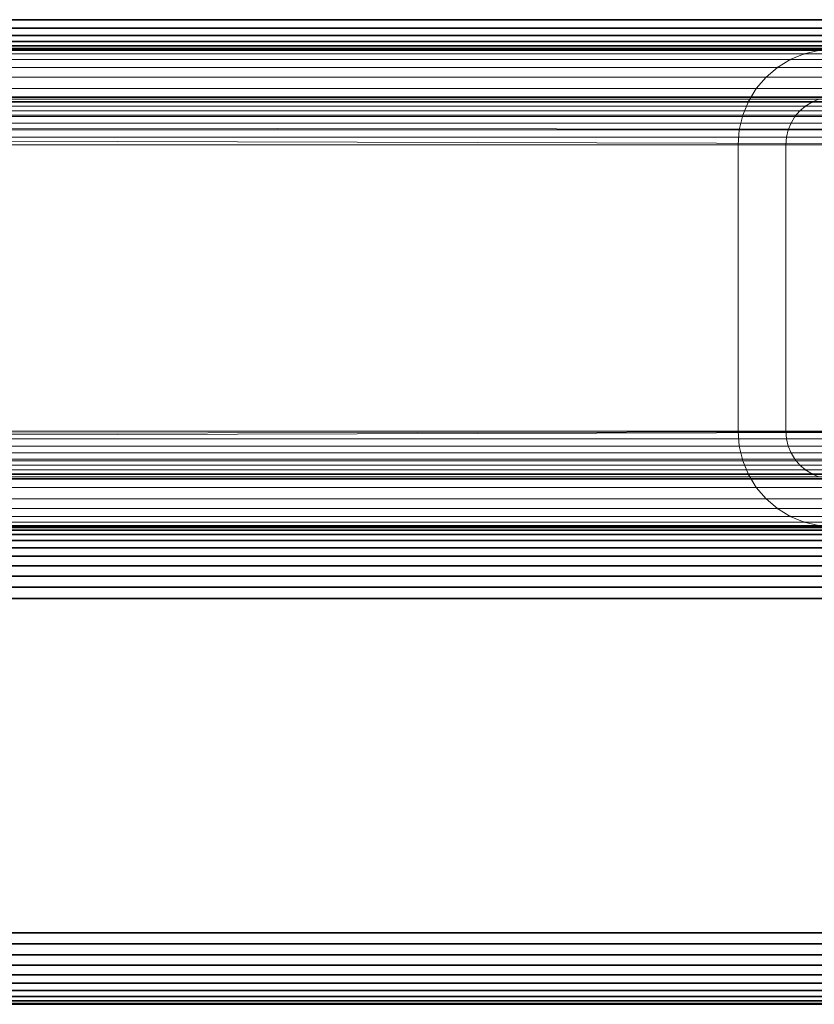
# Model space of a CAD drawing. Units: millimetres. Extents: x 7644 to 14405, y -5077 to 1782.
# Drawn here: x 10214 to 10281, y -1814 to -1732 of the extents above; entities that cross this region are included whole.
import ezdxf

# ---------------------------------------------------------------- set-up
doc = ezdxf.new("R2010")
doc.units = ezdxf.units.MM
doc.header["$MEASUREMENT"] = 0
doc.layers.add('0_Pen_No__1', color=7, linetype='Continuous', lineweight=30)
doc.layers.add('0_Pen_No__3', color=7, linetype='Continuous', lineweight=5, true_color=0x506e96)

# ---------------------------------------------------------------- blocks, each defined once
blk = doc.blocks.new('sola$ramis_Default$As$Machined$_44E[5]', base_point=(10023.084, -900.172))
at = {"layer": '0_Pen_No__3', "color": 155, "linetype": 'Continuous', "lineweight": 5, "true_color": 0x506e96}
for p, q in [((10308.638, -1734.863), (9448.814, -1734.863)), ((9448.814, -1734.863), (10308.638, -1734.863)), ((10307.417, -1734.57), (9449.841, -1734.57)), ((9449.841, -1734.57), (10307.417, -1734.57)), ((10306.165, -1734.472), (9450.894, -1734.472)), ((9450.894, -1734.472), (10306.165, -1734.472)), ((10282.165, -1734.472), (9471.078, -1734.472)), ((9471.078, -1734.472), (10282.165, -1734.472)), ((10280.914, -1734.57), (9472.131, -1734.57)), ((9472.131, -1734.57), (10280.914, -1734.57)), ((10279.693, -1734.863), (9473.157, -1734.863)), ((9473.157, -1734.863), (10279.693, -1734.863)), ((10004.165, -1734.472), (10282.165, -1734.472)), ((10282.165, -1734.472), (10004.165, -1734.472)), ((10004.165, -1734.472), (10306.165, -1734.472)), ((10306.165, -1734.472), (10004.165, -1734.472)), ((10280.914, -1734.57), (10004.165, -1734.57)), ((10307.417, -1734.57), (10004.165, -1734.57)), ((10279.693, -1734.863), (10004.165, -1734.863)), ((10308.638, -1734.863), (10004.165, -1734.863)), ((10279.693, -1734.863), (10278.533, -1735.344)), ((10278.533, -1735.344), (10279.693, -1734.863)), ((10278.533, -1735.344), (10279.693, -1734.863)), ((10279.693, -1734.863), (10278.533, -1735.344)), ((10278.533, -1735.344), (10279.693, -1734.863)), ((10279.693, -1734.863), (10278.533, -1735.344)), ((10278.533, -1735.344), (10279.693, -1734.863)), ((10279.693, -1734.863), (10278.533, -1735.344)), ((10280.914, -1734.57), (10279.693, -1734.863)), ((10279.693, -1734.863), (10280.914, -1734.57)), ((10280.914, -1734.57), (10279.693, -1734.863)), ((10279.693, -1734.863), (10280.914, -1734.57)), ((10279.693, -1734.863), (10280.914, -1734.57)), ((10280.914, -1734.57), (10279.693, -1734.863)), ((10279.693, -1734.863), (10280.914, -1734.57)), ((10280.914, -1734.57), (10279.693, -1734.863)), ((10310.868, -1735.999), (9446.939, -1735.999)), ((9446.939, -1735.999), (10310.868, -1735.999)), ((10309.797, -1735.344), (9447.839, -1735.344)), ((9447.839, -1735.344), (10309.797, -1735.344)), ((10278.533, -1735.344), (9474.133, -1735.344)), ((9474.133, -1735.344), (10278.533, -1735.344)), ((10277.463, -1735.999), (9475.033, -1735.999)), ((9475.033, -1735.999), (10277.463, -1735.999)), ((10278.533, -1735.344), (10004.165, -1735.344)), ((10309.797, -1735.344), (10004.165, -1735.344)), ((10277.463, -1735.999), (10004.165, -1735.999)), ((10310.868, -1735.999), (10004.165, -1735.999)), ((10277.463, -1735.999), (10276.509, -1736.815)), ((10276.509, -1736.815), (10277.463, -1735.999)), ((10277.463, -1735.999), (10276.509, -1736.815)), ((10276.509, -1736.815), (10277.463, -1735.999)), ((10276.509, -1736.815), (10277.463, -1735.999)), ((10277.463, -1735.999), (10276.509, -1736.815)), ((10276.509, -1736.815), (10277.463, -1735.999)), ((10277.463, -1735.999), (10276.509, -1736.815)), ((10278.533, -1735.344), (10277.463, -1735.999)), ((10277.463, -1735.999), (10278.533, -1735.344)), ((10277.463, -1735.999), (10278.533, -1735.344)), ((10278.533, -1735.344), (10277.463, -1735.999)), ((10277.463, -1735.999), (10278.533, -1735.344)), ((10278.533, -1735.344), (10277.463, -1735.999)), ((10277.463, -1735.999), (10278.533, -1735.344)), ((10278.533, -1735.344), (10277.463, -1735.999)), ((10311.822, -1736.815), (9446.136, -1736.815)), ((9446.136, -1736.815), (10311.822, -1736.815)), ((10276.509, -1736.815), (9475.836, -1736.815)), ((9475.836, -1736.815), (10276.509, -1736.815)), ((10276.509, -1736.815), (10004.165, -1736.815)), ((10311.822, -1736.815), (10004.165, -1736.815)), ((10276.509, -1736.815), (10275.693, -1737.769)), ((10275.693, -1737.769), (10276.509, -1736.815)), ((10275.693, -1737.769), (10276.509, -1736.815)), ((10276.509, -1736.815), (10275.693, -1737.769)), ((10275.693, -1737.769), (10276.509, -1736.815)), ((10276.509, -1736.815), (10275.693, -1737.769)), ((10275.693, -1737.769), (10276.509, -1736.815)), ((10276.509, -1736.815), (10275.693, -1737.769)), ((10312.638, -1737.769), (9445.45, -1737.769)), ((9445.45, -1737.769), (10312.638, -1737.769)), ((9450.367, -1738.521), (10306.791, -1738.521)), ((10306.165, -1738.472), (9450.894, -1738.472)), ((9450.894, -1738.472), (10306.165, -1738.472)), ((10282.165, -1738.472), (9471.078, -1738.472)), ((9471.078, -1738.472), (10282.165, -1738.472)), ((9471.604, -1738.521), (10281.54, -1738.521)), ((10275.693, -1737.769), (9476.521, -1737.769)), ((9476.521, -1737.769), (10275.693, -1737.769)), ((10275.693, -1737.769), (10004.165, -1737.769)), ((10312.638, -1737.769), (10004.165, -1737.769)), ((10004.165, -1738.472), (10306.165, -1738.472)), ((10004.165, -1738.472), (10282.165, -1738.472)), ((10306.165, -1738.472), (10004.165, -1738.472)), ((10282.165, -1738.472), (10004.165, -1738.472)), ((10004.165, -1738.521), (10306.791, -1738.521)), ((10306.791, -1738.521), (10004.165, -1738.521)), ((10004.165, -1738.521), (10281.54, -1738.521)), ((10281.54, -1738.521), (10004.165, -1738.521)), ((10275.693, -1737.769), (10275.037, -1738.84)), ((10275.037, -1738.84), (10275.693, -1737.769)), ((10275.693, -1737.769), (10275.037, -1738.84)), ((10275.037, -1738.84), (10275.693, -1737.769)), ((10275.037, -1738.84), (10275.693, -1737.769)), ((10275.693, -1737.769), (10275.037, -1738.84)), ((10275.037, -1738.84), (10275.693, -1737.769)), ((10275.693, -1737.769), (10275.037, -1738.84)), ((10313.293, -1738.84), (9444.899, -1738.84)), ((9444.899, -1738.84), (10313.293, -1738.84)), ((9448.916, -1739.236), (10308.517, -1739.236)), ((10307.981, -1738.908), (9449.366, -1738.908)), ((10307.401, -1738.667), (9449.854, -1738.667)), ((10280.929, -1738.667), (9472.118, -1738.667)), ((10280.349, -1738.908), (9472.605, -1738.908)), ((9473.055, -1739.236), (10279.814, -1739.236)), ((10275.037, -1738.84), (9477.073, -1738.84)), ((9477.073, -1738.84), (10275.037, -1738.84)), ((10307.401, -1738.667), (10004.165, -1738.667)), ((10004.165, -1738.667), (10307.401, -1738.667)), ((10280.929, -1738.667), (10004.165, -1738.667)), ((10004.165, -1738.667), (10280.929, -1738.667)), ((10275.037, -1738.84), (10004.165, -1738.84)), ((10313.293, -1738.84), (10004.165, -1738.84)), ((10307.981, -1738.908), (10004.165, -1738.908)), ((10004.165, -1738.908), (10307.981, -1738.908)), ((10280.349, -1738.908), (10004.165, -1738.908)), ((10004.165, -1738.908), (10280.349, -1738.908)), ((10004.165, -1739.236), (10308.517, -1739.236)), ((10308.517, -1739.236), (10004.165, -1739.236)), ((10004.165, -1739.236), (10279.814, -1739.236)), ((10279.814, -1739.236), (10004.165, -1739.236)), ((10275.037, -1738.84), (10274.557, -1739.999)), ((10274.557, -1739.999), (10275.037, -1738.84)), ((10274.557, -1739.999), (10275.037, -1738.84)), ((10275.037, -1738.84), (10274.557, -1739.999)), ((10274.557, -1739.999), (10275.037, -1738.84)), ((10275.037, -1738.84), (10274.557, -1739.999)), ((10274.557, -1739.999), (10275.037, -1738.84)), ((10275.037, -1738.84), (10274.557, -1739.999)), ((10279.337, -1739.643), (10279.814, -1739.236)), ((10279.814, -1739.236), (10279.337, -1739.643)), ((10279.337, -1739.643), (10279.814, -1739.236)), ((10279.814, -1739.236), (10279.337, -1739.643)), ((10279.814, -1739.236), (10279.337, -1739.643)), ((10279.337, -1739.643), (10279.814, -1739.236)), ((10279.814, -1739.236), (10279.337, -1739.643)), ((10279.337, -1739.643), (10279.814, -1739.236)), ((10279.814, -1739.236), (10280.349, -1738.908)), ((10280.349, -1738.908), (10279.814, -1739.236)), ((10280.349, -1738.908), (10279.814, -1739.236)), ((10279.814, -1739.236), (10280.349, -1738.908)), ((10280.349, -1738.908), (10279.814, -1739.236)), ((10279.814, -1739.236), (10280.349, -1738.908)), ((10280.349, -1738.908), (10279.814, -1739.236)), ((10279.814, -1739.236), (10280.349, -1738.908)), ((10280.349, -1738.908), (10280.929, -1738.667)), ((10280.929, -1738.667), (10280.349, -1738.908)), ((10280.929, -1738.667), (10280.349, -1738.908)), ((10280.349, -1738.908), (10280.929, -1738.667)), ((10280.929, -1738.667), (10280.349, -1738.908)), ((10280.349, -1738.908), (10280.929, -1738.667)), ((10280.929, -1738.667), (10280.349, -1738.908)), ((10280.349, -1738.908), (10280.929, -1738.667)), ((10313.774, -1739.999), (9444.495, -1739.999)), ((10314.067, -1741.22), (9444.495, -1739.999)), ((10314.165, -1742.472), (9444.495, -1739.999)), ((9448.172, -1740.12), (10309.401, -1740.12)), ((10308.994, -1739.643), (9448.515, -1739.643)), ((10279.337, -1739.643), (9473.457, -1739.643)), ((9473.8, -1740.12), (10278.929, -1740.12)), ((10274.557, -1739.999), (9477.477, -1739.999)), ((9477.477, -1739.999), (10274.557, -1739.999)), ((10308.994, -1739.643), (10004.165, -1739.643)), ((10004.165, -1739.643), (10308.994, -1739.643)), ((10279.337, -1739.643), (10004.165, -1739.643)), ((10004.165, -1739.643), (10279.337, -1739.643)), ((10274.557, -1739.999), (10004.165, -1739.999)), ((10313.774, -1739.999), (10004.165, -1739.999)), ((10004.165, -1740.12), (10309.401, -1740.12)), ((10309.401, -1740.12), (10004.165, -1740.12)), ((10004.165, -1740.12), (10278.929, -1740.12)), ((10278.929, -1740.12), (10004.165, -1740.12)), ((10274.557, -1739.999), (10274.264, -1741.22)), ((10274.264, -1741.22), (10274.557, -1739.999)), ((10274.264, -1741.22), (10274.557, -1739.999)), ((10274.557, -1739.999), (10274.264, -1741.22)), ((10274.264, -1741.22), (10274.557, -1739.999)), ((10274.557, -1739.999), (10274.264, -1741.22)), ((10274.264, -1741.22), (10274.557, -1739.999)), ((10274.557, -1739.999), (10274.264, -1741.22)), ((10278.601, -1740.656), (10278.929, -1740.12)), ((10278.929, -1740.12), (10278.601, -1740.656)), ((10278.601, -1740.656), (10278.929, -1740.12)), ((10278.929, -1740.12), (10278.601, -1740.656)), ((10278.929, -1740.12), (10278.601, -1740.656)), ((10278.601, -1740.656), (10278.929, -1740.12)), ((10278.929, -1740.12), (10278.601, -1740.656)), ((10278.601, -1740.656), (10278.929, -1740.12)), ((10278.929, -1740.12), (10279.337, -1739.643)), ((10279.337, -1739.643), (10278.929, -1740.12)), ((10279.337, -1739.643), (10278.929, -1740.12)), ((10278.929, -1740.12), (10279.337, -1739.643)), ((10279.337, -1739.643), (10278.929, -1740.12)), ((10278.929, -1740.12), (10279.337, -1739.643)), ((10279.337, -1739.643), (10278.929, -1740.12)), ((10278.929, -1740.12), (10279.337, -1739.643)), ((10309.729, -1740.656), (9447.896, -1740.656)), ((10278.601, -1740.656), (9474.076, -1740.656)), ((10309.729, -1740.656), (10004.165, -1740.656)), ((10004.165, -1740.656), (10309.729, -1740.656)), ((10278.601, -1740.656), (10004.165, -1740.656)), ((10004.165, -1740.656), (10278.601, -1740.656)), ((10278.361, -1741.236), (10278.601, -1740.656)), ((10278.601, -1740.656), (10278.361, -1741.236)), ((10278.601, -1740.656), (10278.361, -1741.236)), ((10278.361, -1741.236), (10278.601, -1740.656)), ((10278.601, -1740.656), (10278.361, -1741.236)), ((10278.361, -1741.236), (10278.601, -1740.656)), ((10278.601, -1740.656), (10278.361, -1741.236)), ((10278.361, -1741.236), (10278.601, -1740.656)), ((10309.97, -1741.236), (9447.694, -1741.236)), ((9447.694, -1741.236), (10309.97, -1741.236)), ((10278.361, -1741.236), (9474.278, -1741.236)), ((10274.264, -1741.22), (9477.723, -1741.22)), ((9477.723, -1741.22), (10274.264, -1741.22)), ((10274.264, -1741.22), (10004.165, -1741.22)), ((10314.067, -1741.22), (10004.165, -1741.22)), ((10004.165, -1741.22), (10314.067, -1741.22)), ((10309.97, -1741.236), (10004.165, -1741.236)), ((10004.165, -1741.236), (10309.97, -1741.236)), ((10278.361, -1741.236), (10004.165, -1741.236)), ((10004.165, -1741.236), (10278.361, -1741.236)), ((10274.264, -1741.22), (10274.165, -1742.472)), ((10274.165, -1742.472), (10274.264, -1741.22)), ((10274.264, -1741.22), (10274.165, -1742.472)), ((10274.165, -1742.472), (10274.264, -1741.22)), ((10274.165, -1742.472), (10274.264, -1741.22)), ((10274.264, -1741.22), (10274.165, -1742.472)), ((10274.165, -1742.472), (10274.264, -1741.22)), ((10274.264, -1741.22), (10274.165, -1742.472)), ((10278.215, -1741.846), (10278.361, -1741.236)), ((10278.361, -1741.236), (10278.215, -1741.846)), ((10278.361, -1741.236), (10278.215, -1741.846)), ((10278.215, -1741.846), (10278.361, -1741.236)), ((10278.361, -1741.236), (10278.215, -1741.846)), ((10278.215, -1741.846), (10278.361, -1741.236)), ((10278.361, -1741.236), (10278.215, -1741.846)), ((10278.215, -1741.846), (10278.361, -1741.236)), ((10314.165, -1742.472), (9444.165, -1742.472)), ((9444.165, -1742.472), (10314.165, -1742.472)), ((10310.165, -1742.472), (9447.529, -1742.472)), ((9447.529, -1742.472), (10310.165, -1742.472)), ((10310.116, -1741.846), (9447.571, -1741.846)), ((9447.571, -1741.846), (10310.116, -1741.846)), ((9474.401, -1741.846), (10278.215, -1741.846)), ((10278.165, -1742.472), (9474.442, -1742.472)), ((9474.442, -1742.472), (10278.165, -1742.472)), ((10274.165, -1742.472), (9477.806, -1742.472)), ((9477.806, -1742.472), (10274.165, -1742.472)), ((10004.165, -1741.846), (10310.116, -1741.846)), ((10310.116, -1741.846), (10004.165, -1741.846)), ((10004.165, -1741.846), (10278.215, -1741.846)), ((10278.215, -1741.846), (10004.165, -1741.846)), ((10004.165, -1742.472), (10274.165, -1742.472)), ((10274.165, -1742.472), (10004.165, -1742.472)), ((10004.165, -1742.472), (10314.165, -1742.472)), ((10004.165, -1742.472), (10310.165, -1742.472)), ((10310.165, -1742.472), (10004.165, -1742.472)), ((10004.165, -1742.472), (10278.165, -1742.472)), ((10278.165, -1742.472), (10004.165, -1742.472)), ((10314.165, -1742.472), (10004.165, -1742.472)), ((10274.165, -1742.472), (10274.165, -1766.472)), ((10274.165, -1766.472), (10274.165, -1742.472)), ((10274.165, -1742.472), (10274.165, -1766.472)), ((10274.165, -1766.472), (10274.165, -1742.472)), ((10274.165, -1766.472), (10274.165, -1742.472)), ((10274.165, -1742.472), (10274.165, -1766.472)), ((10274.165, -1766.472), (10274.165, -1742.472)), ((10274.165, -1742.472), (10274.165, -1766.472)), ((10278.165, -1742.472), (10278.215, -1741.846)), ((10278.215, -1741.846), (10278.165, -1742.472)), ((10278.165, -1742.472), (10278.215, -1741.846)), ((10278.215, -1741.846), (10278.165, -1742.472)), ((10278.215, -1741.846), (10278.165, -1742.472)), ((10278.165, -1742.472), (10278.215, -1741.846)), ((10278.215, -1741.846), (10278.165, -1742.472)), ((10278.165, -1742.472), (10278.215, -1741.846)), ((10278.165, -1766.472), (10278.165, -1742.472)), ((10278.165, -1742.472), (10278.165, -1766.472)), ((10278.165, -1766.472), (10278.165, -1742.472)), ((10278.165, -1742.472), (10278.165, -1766.472)), ((10278.165, -1742.472), (10278.165, -1766.472)), ((10278.165, -1766.472), (10278.165, -1742.472)), ((10278.165, -1742.472), (10278.165, -1766.472)), ((10278.165, -1766.472), (10278.165, -1742.472)), ((9444.165, -1766.472), (10314.165, -1766.472)), ((10314.165, -1766.472), (9444.165, -1766.472)), ((9444.248, -1767.723), (10314.165, -1766.472)), ((9444.495, -1768.944), (10314.165, -1766.472)), ((10310.165, -1766.472), (9447.529, -1766.472)), ((9447.529, -1766.472), (10310.165, -1766.472)), ((9474.442, -1766.472), (10278.165, -1766.472)), ((10278.165, -1766.472), (9474.442, -1766.472)), ((10274.165, -1766.472), (9477.806, -1766.472)), ((9477.806, -1766.472), (10274.165, -1766.472)), ((10314.165, -1766.472), (10004.165, -1766.472)), ((10004.165, -1766.472), (10274.165, -1766.472)), ((10274.165, -1766.472), (10004.165, -1766.472)), ((10278.165, -1766.472), (10004.165, -1766.472)), ((10004.165, -1766.472), (10310.165, -1766.472)), ((10310.165, -1766.472), (10004.165, -1766.472)), ((10004.165, -1766.472), (10278.165, -1766.472)), ((10004.165, -1766.472), (10314.165, -1766.472)), ((10274.165, -1766.472), (10274.264, -1767.723)), ((10274.264, -1767.723), (10274.165, -1766.472)), ((10274.264, -1767.723), (10274.165, -1766.472)), ((10274.165, -1766.472), (10274.264, -1767.723)), ((10274.264, -1767.723), (10274.165, -1766.472)), ((10274.165, -1766.472), (10274.264, -1767.723)), ((10274.264, -1767.723), (10274.165, -1766.472)), ((10274.165, -1766.472), (10274.264, -1767.723)), ((10278.215, -1767.097), (10278.165, -1766.472)), ((10278.165, -1766.472), (10278.215, -1767.097)), ((10278.165, -1766.472), (10278.215, -1767.097)), ((10278.215, -1767.097), (10278.165, -1766.472)), ((10278.165, -1766.472), (10278.215, -1767.097)), ((10278.215, -1767.097), (10278.165, -1766.472)), ((10278.165, -1766.472), (10278.215, -1767.097)), ((10278.215, -1767.097), (10278.165, -1766.472)), ((10310.116, -1767.097), (9447.571, -1767.097)), ((9447.571, -1767.097), (10310.116, -1767.097)), ((9474.401, -1767.097), (10278.215, -1767.097)), ((10278.215, -1767.097), (9474.401, -1767.097)), ((10004.165, -1767.097), (10278.215, -1767.097)), ((10004.165, -1767.097), (10310.116, -1767.097)), ((10278.361, -1767.708), (10278.215, -1767.097)), ((10278.215, -1767.097), (10278.361, -1767.708)), ((10278.361, -1767.708), (10278.215, -1767.097)), ((10278.215, -1767.097), (10278.361, -1767.708)), ((10278.215, -1767.097), (10278.361, -1767.708)), ((10278.361, -1767.708), (10278.215, -1767.097)), ((10278.215, -1767.097), (10278.361, -1767.708)), ((10278.361, -1767.708), (10278.215, -1767.097)), ((10309.97, -1767.708), (9447.694, -1767.708)), ((10278.361, -1767.708), (9474.278, -1767.708)), ((9474.278, -1767.708), (10278.361, -1767.708)), ((10274.264, -1767.723), (9477.723, -1767.723)), ((9477.723, -1767.723), (10274.264, -1767.723)), ((10278.361, -1767.708), (10004.165, -1767.708)), ((10309.97, -1767.708), (10004.165, -1767.708)), ((10314.067, -1767.723), (10004.165, -1767.723)), ((10004.165, -1767.723), (10314.067, -1767.723)), ((10274.264, -1767.723), (10004.165, -1767.723)), ((10004.165, -1767.723), (10274.264, -1767.723)), ((10274.264, -1767.723), (10274.557, -1768.944)), ((10274.557, -1768.944), (10274.264, -1767.723)), ((10274.264, -1767.723), (10274.557, -1768.944)), ((10274.557, -1768.944), (10274.264, -1767.723)), ((10274.557, -1768.944), (10274.264, -1767.723)), ((10274.264, -1767.723), (10274.557, -1768.944)), ((10274.557, -1768.944), (10274.264, -1767.723)), ((10274.264, -1767.723), (10274.557, -1768.944)), ((10278.601, -1768.288), (10278.361, -1767.708)), ((10278.361, -1767.708), (10278.601, -1768.288)), ((10278.361, -1767.708), (10278.601, -1768.288)), ((10278.601, -1768.288), (10278.361, -1767.708)), ((10278.361, -1767.708), (10278.601, -1768.288)), ((10278.601, -1768.288), (10278.361, -1767.708)), ((10278.361, -1767.708), (10278.601, -1768.288)), ((10278.601, -1768.288), (10278.361, -1767.708)), ((10313.774, -1768.944), (9444.495, -1768.944)), ((10309.729, -1768.288), (9447.896, -1768.288)), ((9447.896, -1768.288), (10309.729, -1768.288)), ((9448.172, -1768.823), (10309.401, -1768.823)), ((10309.401, -1768.823), (9448.172, -1768.823)), ((9473.8, -1768.823), (10278.929, -1768.823)), ((10278.929, -1768.823), (9473.8, -1768.823)), ((10278.601, -1768.288), (9474.076, -1768.288)), ((10274.557, -1768.944), (9477.477, -1768.944)), ((10278.601, -1768.288), (10004.165, -1768.288)), ((10309.729, -1768.288), (10004.165, -1768.288)), ((10004.165, -1768.823), (10278.929, -1768.823)), ((10004.165, -1768.823), (10309.401, -1768.823)), ((10313.774, -1768.944), (10004.165, -1768.944)), ((10004.165, -1768.944), (10313.774, -1768.944)), ((10274.557, -1768.944), (10004.165, -1768.944)), ((10004.165, -1768.944), (10274.557, -1768.944)), ((10274.557, -1768.944), (10275.037, -1770.104)), ((10275.037, -1770.104), (10274.557, -1768.944)), ((10275.037, -1770.104), (10274.557, -1768.944)), ((10274.557, -1768.944), (10275.037, -1770.104)), ((10275.037, -1770.104), (10274.557, -1768.944)), ((10274.557, -1768.944), (10275.037, -1770.104)), ((10275.037, -1770.104), (10274.557, -1768.944)), ((10274.557, -1768.944), (10275.037, -1770.104)), ((10278.929, -1768.823), (10278.601, -1768.288)), ((10278.601, -1768.288), (10278.929, -1768.823)), ((10278.601, -1768.288), (10278.929, -1768.823)), ((10278.929, -1768.823), (10278.601, -1768.288)), ((10278.601, -1768.288), (10278.929, -1768.823)), ((10278.929, -1768.823), (10278.601, -1768.288)), ((10278.601, -1768.288), (10278.929, -1768.823)), ((10278.929, -1768.823), (10278.601, -1768.288)), ((10279.337, -1769.3), (10278.929, -1768.823)), ((10278.929, -1768.823), (10279.337, -1769.3)), ((10279.337, -1769.3), (10278.929, -1768.823)), ((10278.929, -1768.823), (10279.337, -1769.3)), ((10278.929, -1768.823), (10279.337, -1769.3)), ((10279.337, -1769.3), (10278.929, -1768.823)), ((10278.929, -1768.823), (10279.337, -1769.3)), ((10279.337, -1769.3), (10278.929, -1768.823)), ((10308.994, -1769.3), (9448.515, -1769.3)), ((9448.515, -1769.3), (10308.994, -1769.3)), ((9448.916, -1769.708), (10308.517, -1769.708)), ((10308.517, -1769.708), (9448.916, -1769.708)), ((9473.055, -1769.708), (10279.814, -1769.708)), ((10279.814, -1769.708), (9473.055, -1769.708)), ((10279.337, -1769.3), (9473.457, -1769.3)), ((9473.457, -1769.3), (10279.337, -1769.3)), ((10279.337, -1769.3), (10004.165, -1769.3)), ((10308.994, -1769.3), (10004.165, -1769.3)), ((10004.165, -1769.708), (10279.814, -1769.708)), ((10004.165, -1769.708), (10308.517, -1769.708)), ((10279.814, -1769.708), (10279.337, -1769.3)), ((10279.337, -1769.3), (10279.814, -1769.708)), ((10279.337, -1769.3), (10279.814, -1769.708)), ((10279.814, -1769.708), (10279.337, -1769.3)), ((10279.337, -1769.3), (10279.814, -1769.708)), ((10279.814, -1769.708), (10279.337, -1769.3)), ((10279.337, -1769.3), (10279.814, -1769.708)), ((10279.814, -1769.708), (10279.337, -1769.3)), ((10280.349, -1770.036), (10279.814, -1769.708)), ((10279.814, -1769.708), (10280.349, -1770.036)), ((10280.349, -1770.036), (10279.814, -1769.708)), ((10279.814, -1769.708), (10280.349, -1770.036)), ((10279.814, -1769.708), (10280.349, -1770.036)), ((10280.349, -1770.036), (10279.814, -1769.708)), ((10279.814, -1769.708), (10280.349, -1770.036)), ((10280.349, -1770.036), (10279.814, -1769.708)), ((10313.293, -1770.104), (9444.899, -1770.104)), ((10307.981, -1770.036), (9449.366, -1770.036)), ((10307.401, -1770.276), (9449.854, -1770.276)), ((9449.854, -1770.276), (10307.401, -1770.276)), ((9450.367, -1770.422), (10306.791, -1770.422)), ((10306.791, -1770.422), (9450.367, -1770.422)), ((10306.165, -1770.472), (9450.894, -1770.472)), ((9450.894, -1770.472), (10306.165, -1770.472)), ((10282.165, -1770.472), (9471.078, -1770.472)), ((9471.078, -1770.472), (10282.165, -1770.472)), ((9471.604, -1770.422), (10281.54, -1770.422)), ((10281.54, -1770.422), (9471.604, -1770.422)), ((10280.929, -1770.276), (9472.118, -1770.276)), ((10280.349, -1770.036), (9472.605, -1770.036)), ((9472.605, -1770.036), (10280.349, -1770.036)), ((10275.037, -1770.104), (9477.073, -1770.104)), ((9477.073, -1770.104), (10275.037, -1770.104)), ((10280.349, -1770.036), (10004.165, -1770.036)), ((10307.981, -1770.036), (10004.165, -1770.036)), ((10313.293, -1770.104), (10004.165, -1770.104)), ((10004.165, -1770.104), (10313.293, -1770.104)), ((10275.037, -1770.104), (10004.165, -1770.104)), ((10004.165, -1770.104), (10275.037, -1770.104)), ((10280.929, -1770.276), (10004.165, -1770.276)), ((10307.401, -1770.276), (10004.165, -1770.276)), ((10004.165, -1770.422), (10281.54, -1770.422)), ((10004.165, -1770.422), (10306.791, -1770.422)), ((10004.165, -1770.472), (10282.165, -1770.472)), ((10004.165, -1770.472), (10306.165, -1770.472)), ((10282.165, -1770.472), (10004.165, -1770.472)), ((10306.165, -1770.472), (10004.165, -1770.472)), ((10275.037, -1770.104), (10275.693, -1771.174)), ((10275.693, -1771.174), (10275.037, -1770.104)), ((10275.693, -1771.174), (10275.037, -1770.104)), ((10275.037, -1770.104), (10275.693, -1771.174)), ((10275.693, -1771.174), (10275.037, -1770.104)), ((10275.037, -1770.104), (10275.693, -1771.174)), ((10275.693, -1771.174), (10275.037, -1770.104)), ((10275.037, -1770.104), (10275.693, -1771.174)), ((10280.929, -1770.276), (10280.349, -1770.036)), ((10280.349, -1770.036), (10280.929, -1770.276)), ((10280.349, -1770.036), (10280.929, -1770.276)), ((10280.929, -1770.276), (10280.349, -1770.036)), ((10280.349, -1770.036), (10280.929, -1770.276)), ((10280.929, -1770.276), (10280.349, -1770.036)), ((10280.349, -1770.036), (10280.929, -1770.276)), ((10280.929, -1770.276), (10280.349, -1770.036)), ((10312.638, -1771.174), (9445.45, -1771.174)), ((9445.45, -1771.174), (10312.638, -1771.174)), ((10275.693, -1771.174), (9476.521, -1771.174)), ((9476.521, -1771.174), (10275.693, -1771.174)), ((10312.638, -1771.174), (10004.165, -1771.174)), ((10004.165, -1771.174), (10312.638, -1771.174)), ((10275.693, -1771.174), (10004.165, -1771.174)), ((10004.165, -1771.174), (10275.693, -1771.174)), ((10275.693, -1771.174), (10276.509, -1772.128)), ((10276.509, -1772.128), (10275.693, -1771.174)), ((10275.693, -1771.174), (10276.509, -1772.128)), ((10276.509, -1772.128), (10275.693, -1771.174)), ((10276.509, -1772.128), (10275.693, -1771.174)), ((10275.693, -1771.174), (10276.509, -1772.128)), ((10276.509, -1772.128), (10275.693, -1771.174)), ((10275.693, -1771.174), (10276.509, -1772.128)), ((10311.822, -1772.128), (9446.136, -1772.128)), ((9446.136, -1772.128), (10311.822, -1772.128)), ((10276.509, -1772.128), (9475.836, -1772.128)), ((9475.836, -1772.128), (10276.509, -1772.128)), ((10311.822, -1772.128), (10004.165, -1772.128)), ((10004.165, -1772.128), (10311.822, -1772.128)), ((10276.509, -1772.128), (10004.165, -1772.128)), ((10004.165, -1772.128), (10276.509, -1772.128)), ((10276.509, -1772.128), (10277.463, -1772.944)), ((10277.463, -1772.944), (10276.509, -1772.128)), ((10277.463, -1772.944), (10276.509, -1772.128)), ((10276.509, -1772.128), (10277.463, -1772.944)), ((10277.463, -1772.944), (10276.509, -1772.128)), ((10276.509, -1772.128), (10277.463, -1772.944)), ((10277.463, -1772.944), (10276.509, -1772.128)), ((10276.509, -1772.128), (10277.463, -1772.944)), ((10310.868, -1772.944), (9446.939, -1772.944)), ((9446.939, -1772.944), (10310.868, -1772.944)), ((10277.463, -1772.944), (9475.033, -1772.944)), ((9475.033, -1772.944), (10277.463, -1772.944)), ((10310.868, -1772.944), (10004.165, -1772.944)), ((10004.165, -1772.944), (10310.868, -1772.944)), ((10277.463, -1772.944), (10004.165, -1772.944)), ((10004.165, -1772.944), (10277.463, -1772.944)), ((10277.463, -1772.944), (10278.533, -1773.6)), ((10278.533, -1773.6), (10277.463, -1772.944)), ((10277.463, -1772.944), (10278.533, -1773.6)), ((10278.533, -1773.6), (10277.463, -1772.944)), ((10278.533, -1773.6), (10277.463, -1772.944)), ((10277.463, -1772.944), (10278.533, -1773.6)), ((10278.533, -1773.6), (10277.463, -1772.944)), ((10277.463, -1772.944), (10278.533, -1773.6)), ((10309.797, -1773.6), (9447.839, -1773.6)), ((9447.839, -1773.6), (10309.797, -1773.6)), ((10278.533, -1773.6), (9474.133, -1773.6)), ((10309.797, -1773.6), (10004.165, -1773.6)), ((10004.165, -1773.6), (10309.797, -1773.6)), ((10278.533, -1773.6), (10004.165, -1773.6)), ((10004.165, -1773.6), (10278.533, -1773.6)), ((10278.533, -1773.6), (10279.693, -1774.08)), ((10279.693, -1774.08), (10278.533, -1773.6)), ((10279.693, -1774.08), (10278.533, -1773.6)), ((10278.533, -1773.6), (10279.693, -1774.08)), ((10279.693, -1774.08), (10278.533, -1773.6)), ((10278.533, -1773.6), (10279.693, -1774.08)), ((10279.693, -1774.08), (10278.533, -1773.6)), ((10278.533, -1773.6), (10279.693, -1774.08)), ((10308.638, -1774.08), (9448.814, -1774.08)), ((10307.417, -1774.373), (9449.841, -1774.373)), ((9449.841, -1774.373), (10307.417, -1774.373)), ((10306.165, -1774.472), (9450.894, -1774.472)), ((9450.894, -1774.472), (10306.165, -1774.472)), ((10282.165, -1774.472), (9471.078, -1774.472)), ((9471.078, -1774.472), (10282.165, -1774.472)), ((10280.914, -1774.373), (9472.131, -1774.373)), ((9472.131, -1774.373), (10280.914, -1774.373)), ((10279.693, -1774.08), (9473.157, -1774.08)), ((9473.157, -1774.08), (10279.693, -1774.08)), ((10308.638, -1774.08), (10004.165, -1774.08)), ((10004.165, -1774.08), (10308.638, -1774.08)), ((10279.693, -1774.08), (10004.165, -1774.08)), ((10004.165, -1774.08), (10279.693, -1774.08)), ((10307.417, -1774.373), (10004.165, -1774.373)), ((10004.165, -1774.373), (10307.417, -1774.373)), ((10280.914, -1774.373), (10004.165, -1774.373)), ((10004.165, -1774.373), (10280.914, -1774.373)), ((10004.165, -1774.472), (10306.165, -1774.472)), ((10306.165, -1774.472), (10004.165, -1774.472)), ((10004.165, -1774.472), (10282.165, -1774.472)), ((10282.165, -1774.472), (10004.165, -1774.472)), ((10279.693, -1774.08), (10280.914, -1774.373)), ((10280.914, -1774.373), (10279.693, -1774.08)), ((10280.914, -1774.373), (10279.693, -1774.08)), ((10279.693, -1774.08), (10280.914, -1774.373)), ((10280.914, -1774.373), (10279.693, -1774.08)), ((10279.693, -1774.08), (10280.914, -1774.373)), ((10280.914, -1774.373), (10279.693, -1774.08)), ((10279.693, -1774.08), (10280.914, -1774.373))]:
    blk.add_line(p, q, dxfattribs=at)
for p in [(10279.693, -1734.863), (10279.693, -1734.863), (10277.463, -1735.999), (10277.463, -1735.999), (10278.533, -1735.344), (10278.533, -1735.344), (10276.509, -1736.815), (10276.509, -1736.815), (10275.693, -1737.769), (10275.693, -1737.769), (10275.037, -1738.84), (10275.037, -1738.84), (10279.814, -1739.236), (10280.349, -1738.908), (10274.557, -1739.999), (10274.557, -1739.999), (10278.929, -1740.12), (10279.337, -1739.643), (10278.601, -1740.656), (10274.264, -1741.22), (10274.264, -1741.22), (10278.361, -1741.236), (10274.165, -1742.472), (10274.165, -1742.472), (10278.165, -1742.472), (10278.165, -1742.472), (10278.215, -1741.846), (10274.165, -1766.472), (10274.165, -1766.472), (10278.165, -1766.472), (10278.165, -1766.472), (10278.215, -1767.097), (10278.215, -1767.097), (10274.264, -1767.723), (10274.264, -1767.723), (10278.361, -1767.708), (10278.361, -1767.708), (10274.557, -1768.944), (10278.601, -1768.288), (10278.929, -1768.823), (10278.929, -1768.823), (10279.337, -1769.3), (10279.337, -1769.3), (10279.814, -1769.708), (10279.814, -1769.708), (10275.037, -1770.104), (10275.037, -1770.104), (10280.349, -1770.036), (10280.349, -1770.036), (10275.693, -1771.174), (10275.693, -1771.174), (10276.509, -1772.128), (10276.509, -1772.128), (10277.463, -1772.944), (10277.463, -1772.944), (10278.533, -1773.6), (10279.693, -1774.08), (10279.693, -1774.08)]:
    blk.add_point(p, dxfattribs=at)
blk = doc.blocks.new('virsmu stiprinajums galds_450[7]', base_point=(10023.084, -900.172))
at = {"layer": '0_Pen_No__1', "color": 7, "linetype": 'Continuous', "lineweight": 30}
for p, q in [((10010.165, -1774.472), (10618.165, -1774.472)), ((10618.165, -1774.472), (10010.165, -1774.472)), ((10010.165, -1774.472), (10618.165, -1774.472)), ((10618.165, -1774.472), (10010.165, -1774.472)), ((10618.165, -1774.545), (10010.165, -1774.545)), ((10010.165, -1774.545), (10618.165, -1774.545)), ((10618.165, -1774.545), (10010.165, -1774.545)), ((10010.165, -1774.545), (10618.165, -1774.545)), ((10010.165, -1774.765), (10618.165, -1774.765)), ((10618.165, -1774.765), (10010.165, -1774.765)), ((10010.165, -1774.765), (10618.165, -1774.765)), ((10618.165, -1774.765), (10010.165, -1774.765)), ((10010.165, -1775.126), (10618.165, -1775.126)), ((10618.165, -1775.126), (10010.165, -1775.126)), ((10010.165, -1775.126), (10618.165, -1775.126)), ((10618.165, -1775.126), (10010.165, -1775.126)), ((10618.165, -1775.618), (10010.165, -1775.618)), ((10010.165, -1775.618), (10618.165, -1775.618)), ((10618.165, -1775.618), (10010.165, -1775.618)), ((10010.165, -1775.618), (10618.165, -1775.618)), ((10010.165, -1776.229), (10618.165, -1776.229)), ((10618.165, -1776.229), (10010.165, -1776.229)), ((10618.165, -1776.229), (10010.165, -1776.229)), ((10010.165, -1776.229), (10618.165, -1776.229)), ((10618.165, -1776.945), (10010.165, -1776.945)), ((10010.165, -1776.945), (10618.165, -1776.945)), ((10618.165, -1776.945), (10010.165, -1776.945)), ((10010.165, -1776.945), (10618.165, -1776.945)), ((10010.165, -1777.748), (10618.165, -1777.748)), ((10618.165, -1777.748), (10010.165, -1777.748)), ((10010.165, -1777.748), (10618.165, -1777.748)), ((10618.165, -1777.748), (10010.165, -1777.748)), ((10010.165, -1778.618), (10618.165, -1778.618)), ((10618.165, -1778.618), (10010.165, -1778.618)), ((10010.165, -1778.618), (10618.165, -1778.618)), ((10618.165, -1778.618), (10010.165, -1778.618)), ((10618.165, -1779.533), (10010.165, -1779.533)), ((10010.165, -1779.533), (10618.165, -1779.533)), ((10618.165, -1779.533), (10010.165, -1779.533)), ((10010.165, -1779.533), (10618.165, -1779.533)), ((10618.165, -1780.472), (10010.165, -1780.472)), ((10010.165, -1780.472), (10618.165, -1780.472)), ((10618.165, -1780.472), (10010.165, -1780.472)), ((10010.165, -1780.472), (10618.165, -1780.472)), ((10010.165, -1808.472), (10618.165, -1808.472)), ((10618.165, -1808.472), (10010.165, -1808.472)), ((10010.165, -1808.472), (10618.165, -1808.472)), ((10618.165, -1808.472), (10010.165, -1808.472)), ((10618.165, -1809.41), (10010.165, -1809.41)), ((10010.165, -1809.41), (10618.165, -1809.41)), ((10618.165, -1809.41), (10010.165, -1809.41)), ((10010.165, -1809.41), (10618.165, -1809.41)), ((10010.165, -1810.326), (10618.165, -1810.326)), ((10618.165, -1810.326), (10010.165, -1810.326)), ((10010.165, -1810.326), (10618.165, -1810.326)), ((10618.165, -1810.326), (10010.165, -1810.326)), ((10010.165, -1811.196), (10618.165, -1811.196)), ((10618.165, -1811.196), (10010.165, -1811.196)), ((10010.165, -1811.196), (10618.165, -1811.196)), ((10618.165, -1811.196), (10010.165, -1811.196)), ((10618.165, -1811.998), (10010.165, -1811.998)), ((10010.165, -1811.998), (10618.165, -1811.998)), ((10618.165, -1811.998), (10010.165, -1811.998)), ((10010.165, -1811.998), (10618.165, -1811.998)), ((10618.165, -1812.714), (10010.165, -1812.714)), ((10010.165, -1812.714), (10618.165, -1812.714)), ((10618.165, -1812.714), (10010.165, -1812.714)), ((10010.165, -1812.714), (10618.165, -1812.714)), ((10618.165, -1813.326), (10010.165, -1813.326)), ((10010.165, -1813.326), (10618.165, -1813.326)), ((10618.165, -1813.326), (10010.165, -1813.326)), ((10010.165, -1813.326), (10618.165, -1813.326)), ((10010.165, -1813.818), (10618.165, -1813.818)), ((10618.165, -1813.818), (10010.165, -1813.818)), ((10010.165, -1813.818), (10618.165, -1813.818)), ((10618.165, -1813.818), (10010.165, -1813.818)), ((10010.165, -1814.178), (10618.165, -1814.178)), ((10618.165, -1814.178), (10010.165, -1814.178)), ((10010.165, -1814.178), (10618.165, -1814.178)), ((10618.165, -1814.178), (10010.165, -1814.178)), ((10618.165, -1814.398), (10010.165, -1814.398)), ((10010.165, -1814.398), (10618.165, -1814.398)), ((10618.165, -1814.398), (10010.165, -1814.398)), ((10010.165, -1814.398), (10618.165, -1814.398)), ((10618.165, -1814.472), (10010.165, -1814.472)), ((10010.165, -1814.472), (10618.165, -1814.472)), ((10618.165, -1814.472), (10010.165, -1814.472)), ((10010.165, -1814.472), (10618.165, -1814.472))]:
    blk.add_line(p, q, dxfattribs=at)
blk = doc.blocks.new('virsmu stiprinajums galds_451[8]', base_point=(10023.084, -900.172))
at = {"layer": '0_Pen_No__1', "color": 7, "linetype": 'Continuous', "lineweight": 30}
for p, q in [((10618.165, -1731.998), (10010.165, -1731.998)), ((10010.165, -1731.998), (10618.165, -1731.998)), ((10618.165, -1731.998), (10010.165, -1731.998)), ((10010.165, -1731.998), (10618.165, -1731.998)), ((10618.165, -1732.714), (10010.165, -1732.714)), ((10010.165, -1732.714), (10618.165, -1732.714)), ((10618.165, -1732.714), (10010.165, -1732.714)), ((10010.165, -1732.714), (10618.165, -1732.714)), ((10618.165, -1733.326), (10010.165, -1733.326)), ((10010.165, -1733.326), (10618.165, -1733.326)), ((10618.165, -1733.326), (10010.165, -1733.326)), ((10010.165, -1733.326), (10618.165, -1733.326)), ((10010.165, -1733.818), (10618.165, -1733.818)), ((10618.165, -1733.818), (10010.165, -1733.818)), ((10010.165, -1733.818), (10618.165, -1733.818)), ((10618.165, -1733.818), (10010.165, -1733.818)), ((10010.165, -1734.178), (10618.165, -1734.178)), ((10618.165, -1734.178), (10010.165, -1734.178)), ((10010.165, -1734.178), (10618.165, -1734.178)), ((10618.165, -1734.178), (10010.165, -1734.178)), ((10618.165, -1734.398), (10010.165, -1734.398)), ((10010.165, -1734.398), (10618.165, -1734.398)), ((10618.165, -1734.398), (10010.165, -1734.398)), ((10010.165, -1734.398), (10618.165, -1734.398)), ((10618.165, -1734.472), (10010.165, -1734.472)), ((10010.165, -1734.472), (10618.165, -1734.472)), ((10618.165, -1734.472), (10010.165, -1734.472)), ((10010.165, -1734.472), (10618.165, -1734.472))]:
    blk.add_line(p, q, dxfattribs=at)

msp = doc.modelspace()

# ---------------------------------------------------------------- block references
at = {"color": 7, "linetype": 'Continuous', "lineweight": 30}
for name in ['virsmu stiprinajums galds_451[8]', 'sola$ramis_Default$As$Machined$_44E[5]', 'virsmu stiprinajums galds_450[7]']:
    msp.add_blockref(name, (10023.084, -900.172), dxfattribs=at)

doc.saveas('drawing.dxf')
